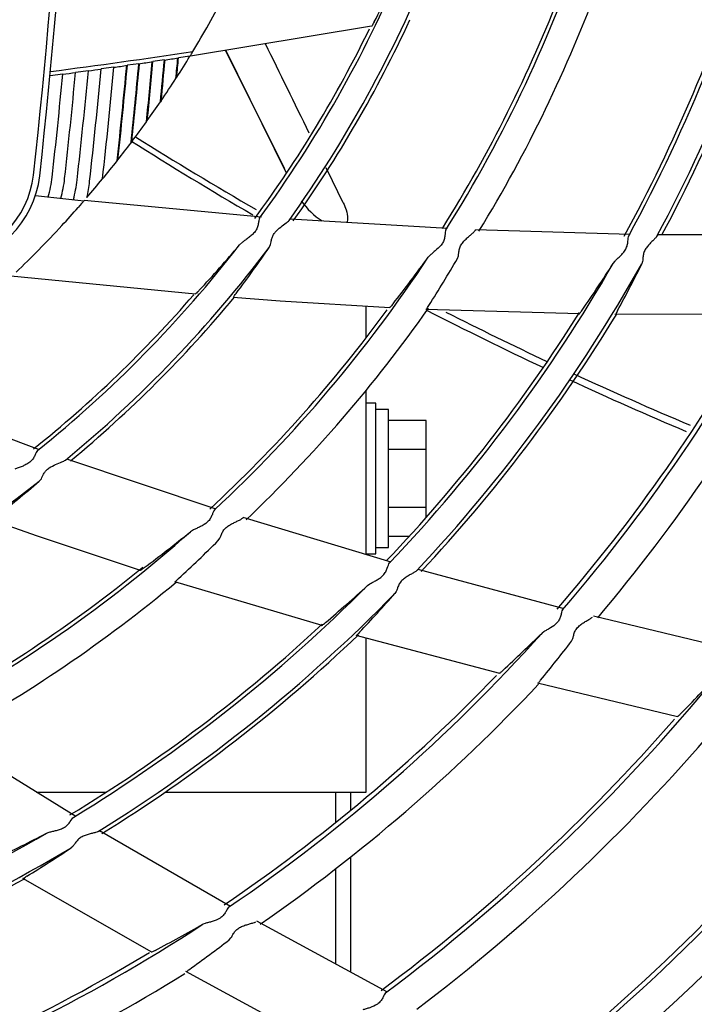
# Model space of a CAD drawing. Units: millimetres. Extents: x 189 to 1141, y 112 to 937.
# Drawn here: x 606 to 660, y 420 to 499 of the extents above; entities that cross this region are included whole.
import ezdxf

# ---------------------------------------------------------------- set-up
doc = ezdxf.new("R2010")
doc.units = ezdxf.units.MM
doc.layers.add('DV3_Default', color=7, linetype='Continuous')

msp = doc.modelspace()

# ---------------------------------------------------------------- linework, layer by layer
at = {"layer": 'DV3_Default', "color": 7, "linetype": 'Continuous'}
for p, q in [((619.949, 495.718), (634.544, 498.139)), ((622.873, 496.203), (627.586, 486.755)), ((627.77, 486.401), (622.926, 496.212)), ((617.09, 495.287), (617.098, 495.294)), ((618.011, 495.428), (617.098, 495.294)), ((618.018, 495.422), (618.011, 495.428)), ((619.138, 495.595), (619.13, 495.587)), ((620.052, 495.733), (619.138, 495.595)), ((620.054, 495.73), (620.051, 495.727)), ((620.052, 495.733), (620.054, 495.73)), ((611.943, 494.567), (610.924, 494.429)), ((613.984, 494.848), (612.963, 494.707)), ((615.05, 494.994), (615.057, 495)), ((615.97, 495.13), (615.057, 495)), ((615.97, 495.13), (615.977, 495.126)), ((609.904, 494.293), (608.884, 494.16)), ((618.934, 493.95), (618.996, 494.045)), ((617.758, 492.176), (617.696, 492.086)), ((616.584, 490.495), (616.645, 490.581)), ((615.412, 488.899), (615.35, 488.817)), ((614.242, 487.378), (614.303, 487.456)), ((625.76, 482.885), (611.603, 484.215)), ((611.404, 483.958), (611.139, 483.655)), ((640.597, 481.961), (628.043, 482.716)), ((655.185, 481.496), (642.847, 481.878)), ((669.475, 481.455), (657.402, 481.478)), ((624.237, 480.871), (624.004, 480.657)), ((626.374, 480.457), (626.487, 480.696)), ((639.27, 479.891), (639.074, 479.681)), ((641.396, 479.575), (641.475, 479.785)), ((653.828, 479.182), (653.979, 479.371)), ((656.175, 479.33), (656.113, 479.146)), ((605.765, 478.202), (620.489, 476.763)), ((623.506, 476.487), (627.265, 476.197)), ((627.265, 476.197), (635.995, 475.675)), ((634.088, 475.789), (634.088, 473.212)), ((638.867, 475.522), (651.133, 475.186)), ((653.965, 475.13), (665.822, 475.164)), ((608.057, 464.302), (594.726, 469.251)), ((634.088, 469.02), (634.088, 455.957)), ((634.89, 468.033), (634.088, 468.033)), ((634.89, 456.002), (634.89, 468.033)), ((635.892, 467.531), (634.89, 467.531)), ((635.892, 456.503), (635.892, 467.531)), ((638.9, 466.643), (635.892, 466.643)), ((638.9, 464.333), (638.9, 466.643)), ((638.9, 464.333), (635.892, 464.333)), ((638.9, 459.712), (638.9, 464.333)), ((622.149, 459.569), (610.219, 463.548)), ((608.021, 461.798), (608.193, 461.999)), ((638.9, 459.712), (635.892, 459.712)), ((638.9, 458.9), (638.9, 459.712)), ((604.224, 458.705), (607.779, 457.452)), ((636.12, 455.345), (624.301, 458.906)), ((620.331, 457.913), (620.088, 457.762)), ((607.779, 457.452), (616.077, 454.688)), ((622.303, 457.058), (622.434, 457.24)), ((637.547, 457.396), (635.892, 457.396)), ((634.088, 456.002), (634.89, 456.002)), ((634.89, 456.503), (635.892, 456.503)), ((649.912, 451.606), (638.256, 454.754)), ((618.811, 453.798), (630.573, 450.298)), ((634.21, 453.46), (634.405, 453.604)), ((636.516, 452.996), (636.407, 452.835)), ((663.776, 448.258), (652.255, 451.027)), ((648.303, 449.784), (648.151, 449.676)), ((633.294, 449.511), (644.755, 446.475)), ((634.088, 449.301), (634.088, 436.953)), ((650.501, 449.017), (650.595, 449.195)), ((647.79, 445.695), (658.967, 443.022)), ((610.935, 435.019), (600.441, 441.518)), ((613.347, 436.953), (607.812, 436.953)), ((632.883, 436.953), (618.042, 436.953)), ((631.682, 434.56), (631.682, 436.953)), ((634.088, 436.953), (632.883, 436.953)), ((632.885, 435.538), (632.885, 436.953)), ((623.29, 427.838), (612.846, 433.895)), ((608.603, 433.693), (608.828, 433.781)), ((610.71, 432.648), (610.564, 432.52)), ((632.885, 422.607), (632.885, 431.8)), ((631.682, 423.261), (631.682, 430.856)), ((606.696, 430.116), (616.981, 424.217)), ((621.265, 426.494), (621.089, 426.43)), ((635.815, 421.015), (625.403, 426.672)), ((623.189, 425.184), (623.326, 425.332)), ((619.71, 422.677), (629.814, 417.203))]:
    msp.add_line(p, q, dxfattribs=at)
for centre, radius, start, end in [((546.332, 540.829), 279.243, 6.36216, 317.48511), ((118.235, 540.829), 492.362, 353.63433, 6.36567), ((118.235, 540.829), 492.864, 353.63433, 6.36567), ((546.332, 540.829), 125.922, 331.81737, 345.66948), ((546.332, 540.829), 123.918, 331.33817, 345.16641), ((546.332, 540.829), 111.086, 327.93772, 341.60204), ((546.332, 540.829), 126.224, 331.94022, 343.67593), ((546.332, 540.829), 123.617, 331.24052, 342.9651), ((546.332, 540.829), 100.257, 324.50919, 337.97421), ((546.332, 540.829), 98.253, 323.79452, 337.23517), ((545.532, 545.883), 101.04, 332.02214, 334.76716), ((546.332, 540.829), 113.391, 328.60229, 339.81788), ((546.332, 540.829), 110.784, 327.915, 338.91381), ((546.335, 540.827), 86.418, 330.50587, 332.28975), ((546.332, 540.829), 100.558, 324.60278, 335.18798), ((546.336, 540.826), 86.417, 328.82847, 330.50595), ((546.332, 540.829), 97.951, 323.64658, 334.01221), ((540.351, 1025.52), 535.422, 277.35749, 278.585), ((546.332, 540.829), 86.422, 328.54401, 328.82851), ((-16671.307, -7960.491), 19254.197, 26.0317549, 26.0553959), ((538.758, 1033.566), 543.949, 278.16126, 278.27974), ((118.235, 540.829), 500.884, 354.23266, 354.78248), ((118.235, 540.829), 500.937, 354.24314, 354.78463), ((118.235, 540.829), 501.834, 354.42608, 354.80935), ((118.235, 540.829), 501.887, 354.43702, 354.81006), ((538.345, 1036.389), 546.803, 278.37825, 278.49609), ((118.235, 540.829), 502.889, 354.65116, 354.83775), ((546.332, 540.829), 86.422, 327.22523, 328.5413), ((118.235, 540.829), 502.942, 354.66267, 354.83999), ((118.235, 540.829), 503.839, 354.8642, 354.86492), ((539.947, 1024.991), 535.292, 277.5094, 277.61952), ((118.235, 540.829), 494.869, 353.63433, 354.61996), ((118.235, 540.829), 495.871, 353.63433, 354.64686), ((539.559, 1027.866), 538.193, 277.72937, 277.83897), ((118.235, 540.829), 496.874, 353.63433, 354.67388), ((118.235, 540.829), 497.876, 353.66912, 354.70103), ((539.158, 1030.757), 541.112, 277.94831, 278.06239), ((118.235, 540.829), 498.879, 353.84947, 354.72768), ((118.235, 540.829), 498.932, 353.85912, 354.72972), ((118.235, 540.829), 499.829, 354.02706, 354.75424), ((118.235, 540.829), 499.882, 354.03709, 354.75502), ((118.235, 540.829), 493.866, 353.63433, 354.59318), ((546.332, 540.829), 86.422, 325.7385, 327.14971), ((546.332, 540.829), 86.422, 324.44928, 325.66603), ((546.332, 540.829), 86.422, 323.06617, 324.37924), ((776.48, 742.892), 300.73, 237.60015, 239.76756), ((781.351, 753.84), 312.136, 237.94773, 240.01233), ((546.332, 540.829), 86.422, 321.86018, 322.99854), ((546.332, 540.829), 86.422, 320.56016, 321.79449), ((-16671.307, -7960.491), 19254.197, 26.0133503, 26.0226088), ((600.089, 487.073), 7.519, 276.36567, 353.63433), ((600.089, 487.073), 8.021, 276.36567, 353.63433), ((600.089, 487.073), 9.023, 343.41238, 353.63433), ((600.089, 487.073), 10.026, 344.44958, 353.63433), ((600.089, 487.073), 11.028, 345.30658, 353.63433), ((546.332, 540.829), 86.422, 319.27775, 320.56016), ((600.089, 487.073), 12.031, 347.39926, 353.63433), ((665.035, 988.934), 507.569, 263.51651, 263.95716), ((546.332, 540.829), 86.422, 317.28971, 318.58049), ((633.594, 487.406), 5.669, 214.67913, 238.30943), ((546.335, 540.826), 86.418, 315.50587, 317.28975), ((626.797, 483.708), 1.593, 305.58031, 317.03435), ((546.332, 540.829), 98.253, 308.79452, 322.23517), ((546.332, 540.829), 100.257, 309.50919, 322.97421), ((546.868, 545.918), 101.04, 317.02214, 319.76716), ((545.569, 535.774), 97.925, 322.96498, 325.60513), ((546.336, 540.826), 86.417, 313.82847, 315.50595), ((546.332, 540.829), 111.086, 312.93772, 326.60204), ((545.743, 547.435), 115.331, 321.70513, 324.02216), ((546.804, 534.31), 109.287, 327.6478, 329.94452), ((546.332, 540.829), 123.918, 316.33817, 330.16641), ((546.332, 540.829), 125.922, 316.81737, 330.66948), ((546.332, 540.829), 136.659, 319.19299, 333.1636), ((544.133, 549.316), 130.2, 325.44221, 327.40689), ((547.983, 532.784), 120.703, 331.62585, 333.61598), ((546.332, 540.829), 97.951, 308.69197, 319.09351), ((546.332, 540.829), 100.558, 309.67169, 320.20214), ((546.332, 540.829), 113.391, 313.60229, 324.89231), ((546.332, 540.829), 110.784, 312.81871, 323.85539), ((546.332, 540.829), 123.617, 316.30994, 327.96839), ((546.332, 540.829), 126.224, 316.89849, 328.67153), ((776.48, 742.892), 300.73, 242.79204, 244.7646), ((781.351, 753.84), 312.136, 243.17254, 244.81965), ((546.332, 540.829), 136.299, 319.10114, 331.07126), ((546.332, 540.829), 139.207, 319.75939, 331.83662), ((781.351, 753.84), 312.136, 245.2508, 247.11692), ((776.48, 742.892), 300.73, 245.20699, 247.14171), ((609.271, 464.829), 1.593, 290.58031, 302.03435), ((546.332, 540.829), 100.257, 294.50919, 307.97421), ((544.287, 536.144), 97.925, 307.96498, 310.60513), ((546.332, 540.829), 111.086, 297.93772, 311.60204), ((547.473, 547.362), 115.331, 306.70513, 309.02216), ((545.1, 534.41), 109.287, 312.6478, 314.94452), ((546.332, 540.829), 110.784, 297.84494, 309.16583), ((546.332, 540.829), 113.391, 298.60229, 309.81788), ((546.332, 540.829), 123.918, 301.33817, 315.16641), ((546.332, 540.829), 125.922, 301.81737, 315.66948), ((546.404, 549.596), 130.2, 310.44221, 312.40689), ((545.845, 532.631), 120.703, 316.62585, 318.61598), ((546.332, 540.829), 123.617, 301.25732, 312.97494), ((546.332, 540.829), 136.659, 304.19299, 318.1636), ((546.028, 553.172), 145.397, 312.90905, 314.61736), ((546.332, 540.829), 126.224, 301.89642, 313.67688), ((545.445, 529.925), 132.601, 320.68663, 322.3986), ((546.332, 540.829), 136.299, 304.11982, 316.07786), ((546.332, 540.829), 149.492, 306.69353, 320.76624), ((548.005, 552.391), 155.831, 315.52949, 317.08192), ((546.332, 540.829), 139.207, 304.74316, 316.84008), ((546.332, 540.829), 149.132, 306.63064, 318.90254), ((546.332, 540.829), 162.325, 308.91578, 323.07329), ((546.332, 540.829), 152.04, 307.1598, 319.50186), ((546.332, 540.829), 161.965, 308.87252, 321.44432), ((546.332, 540.829), 164.873, 309.3642, 321.95639), ((546.332, 540.829), 123.918, 286.33817, 300.16641), ((548.671, 549.279), 130.2, 295.44221, 297.40689), ((546.332, 540.829), 125.922, 286.81737, 300.66948), ((543.74, 533.037), 120.703, 301.62585, 303.61598), ((546.332, 540.829), 126.224, 286.92456, 298.67794), ((546.332, 540.829), 136.659, 289.19299, 303.1636), ((549.233, 552.83), 145.397, 297.90905, 299.61736), ((542.653, 530.526), 132.601, 305.68663, 307.3986), ((546.332, 540.829), 136.299, 289.1739, 301.14116), ((546.332, 540.829), 139.207, 289.71169, 301.77772)]:
    msp.add_arc(centre, radius, start, end, dxfattribs=at)
for points, knots in [([(634.764, 498.482), (634.725, 498.409), (634.69, 498.345), (634.629, 498.237), (634.602, 498.192), (634.563, 498.132), (634.549, 498.114), (634.541, 498.112), (634.54, 498.112), (634.54, 498.113)], [0, 0, 0, 0, 0.314755, 0.314755, 0.62951, 0.62951, 0.944265, 0.944265, 1, 1, 1, 1]), ([(611.404, 483.958), (611.476, 484.039), (611.533, 484.105), (611.586, 484.166), (611.598, 484.18), (611.609, 484.193), (611.609, 484.192), (611.602, 484.185)], [0, 0, 0, 0, 0.5, 0.5, 0.75, 0.75, 1, 1, 1, 1]), ([(632.284, 484.026), (632.368, 483.836), (632.552, 483.424), (632.654, 482.912), (632.616, 482.577), (632.585, 482.474), (632.573, 482.442)], [0, 0, 0, 0, 0.366074, 0.797679, 0.935567, 1, 1, 1, 1]), ([(625.613, 482.792), (625.585, 482.747), (625.567, 482.685), (625.534, 482.532), (625.522, 482.442), (625.484, 482.245), (625.46, 482.137), (625.377, 481.923), (625.32, 481.818), (625.177, 481.627), (625.096, 481.542), (624.924, 481.384), (624.834, 481.311), (624.656, 481.174), (624.567, 481.11), (624.396, 480.987), (624.312, 480.927), (624.237, 480.871)], [0, 0, 0, 0, 0.125, 0.125, 0.25, 0.25, 0.375, 0.375, 0.5, 0.5, 0.625, 0.625, 0.75, 0.75, 0.875, 0.875, 1, 1, 1, 1]), ([(626.487, 480.696), (626.502, 480.76), (626.514, 480.832), (626.543, 480.992), (626.56, 481.08), (626.612, 481.259), (626.647, 481.352), (626.742, 481.527), (626.8, 481.61), (626.996, 481.84), (627.147, 481.969), (627.446, 482.205), (627.593, 482.312), (627.723, 482.413)], [0, 0, 0, 0, 0.125, 0.125, 0.25, 0.25, 0.375, 0.375, 0.5, 0.5, 0.75, 0.75, 1, 1, 1, 1]), ([(640.474, 481.86), (640.451, 481.813), (640.437, 481.752), (640.415, 481.6), (640.408, 481.512), (640.384, 481.317), (640.368, 481.21), (640.304, 480.995), (640.256, 480.888), (640.071, 480.592), (639.902, 480.429), (639.655, 480.211), (639.573, 480.143), (639.415, 480.012), (639.338, 479.949), (639.27, 479.891)], [0, 0, 0, 0, 0.125, 0.125, 0.25, 0.25, 0.375, 0.375, 0.5, 0.5, 0.75, 0.75, 0.875, 0.875, 1, 1, 1, 1]), ([(642.767, 481.757), (642.797, 481.798), (642.821, 481.828), (642.844, 481.853), (642.849, 481.858), (642.853, 481.86)], [0, 0, 0, 0, 0.687559, 0.687559, 1, 1, 1, 1]), ([(641.475, 479.785), (641.488, 479.859), (641.496, 479.945), (641.519, 480.138), (641.535, 480.243), (641.593, 480.458), (641.638, 480.568), (641.756, 480.769), (641.829, 480.863), (641.983, 481.034), (642.065, 481.114), (642.229, 481.264), (642.311, 481.335), (642.467, 481.469), (642.543, 481.534), (642.676, 481.655), (642.733, 481.71), (642.767, 481.757)], [0, 0, 0, 0, 0.125, 0.125, 0.25, 0.25, 0.375, 0.375, 0.5, 0.5, 0.625, 0.625, 0.75, 0.75, 0.875, 0.875, 1, 1, 1, 1]), ([(653.979, 479.371), (654.039, 479.432), (654.109, 479.496), (654.256, 479.634), (654.334, 479.708), (654.488, 479.861), (654.564, 479.942), (654.709, 480.116), (654.777, 480.211), (654.888, 480.414), (654.93, 480.524), (654.983, 480.74), (654.995, 480.848), (655.019, 481.14), (655.021, 481.299), (655.066, 481.393)], [0, 0, 0, 0, 0.125, 0.125, 0.25, 0.25, 0.375, 0.375, 0.5, 0.5, 0.625, 0.625, 0.75, 0.75, 1, 1, 1, 1]), ([(657.326, 481.358), (657.298, 481.31), (657.247, 481.254), (657.125, 481.127), (657.055, 481.059), (656.909, 480.916), (656.831, 480.84), (656.679, 480.681), (656.604, 480.598), (656.464, 480.417), (656.399, 480.318), (656.297, 480.109), (656.261, 479.998), (656.216, 479.782), (656.206, 479.676), (656.192, 479.487), (656.186, 479.402), (656.175, 479.33)], [0, 0, 0, 0, 0.125, 0.125, 0.25, 0.25, 0.375, 0.375, 0.5, 0.5, 0.625, 0.625, 0.75, 0.75, 0.875, 0.875, 1, 1, 1, 1]), ([(657.405, 481.463), (657.401, 481.461), (657.396, 481.455), (657.374, 481.43), (657.353, 481.399), (657.326, 481.358)], [0, 0, 0, 0, 0.316147, 0.316147, 1, 1, 1, 1]), ([(620.79, 477.037), (620.734, 476.977), (620.684, 476.924), (620.597, 476.835), (620.56, 476.799), (620.506, 476.751), (620.488, 476.738), (620.48, 476.738), (620.479, 476.738), (620.478, 476.739)], [0, 0, 0, 0, 0.314755, 0.314755, 0.62951, 0.62951, 0.944265, 0.944265, 1, 1, 1, 1]), ([(623.538, 476.484), (623.537, 476.484), (623.536, 476.484), (623.528, 476.483), (623.532, 476.495), (623.574, 476.568), (623.644, 476.666), (623.74, 476.793)], [0, 0, 0, 0, 0.032167, 0.032167, 0.354778, 0.354778, 1, 1, 1, 1]), ([(636.259, 475.964), (636.21, 475.902), (636.167, 475.849), (636.092, 475.759), (636.06, 475.722), (636.013, 475.672), (635.997, 475.658), (635.987, 475.656), (635.986, 475.656), (635.985, 475.657)], [0, 0, 0, 0, 0.30585, 0.30585, 0.6117, 0.6117, 0.91755, 0.91755, 1, 1, 1, 1]), ([(638.959, 475.518), (638.959, 475.518), (638.958, 475.518), (638.95, 475.515), (638.951, 475.525), (638.984, 475.597), (639.042, 475.695), (639.126, 475.828)], [0, 0, 0, 0, 0.01827, 0.01827, 0.345513, 0.345513, 1, 1, 1, 1]), ([(651.126, 475.166), (651.129, 475.159), (651.147, 475.175), (651.219, 475.263), (651.282, 475.35), (651.359, 475.462)], [0, 0, 0, 0, 0.431627, 0.431627, 1, 1, 1, 1]), ([(654.185, 475.423), (654.154, 475.367), (654.128, 475.318), (654.086, 475.234), (654.07, 475.2), (654.044, 475.138), (654.043, 475.123), (654.054, 475.129)], [0, 0, 0, 0, 0.284498, 0.284498, 0.568996, 0.568996, 1, 1, 1, 1]), ([(607.891, 464.251), (607.852, 464.213), (607.818, 464.159), (607.747, 464.019), (607.712, 463.936), (607.625, 463.755), (607.573, 463.658), (607.438, 463.471), (607.355, 463.386), (607.168, 463.238), (607.067, 463.176), (606.861, 463.068), (606.754, 463.021), (606.547, 462.935), (606.445, 462.896), (606.247, 462.822), (606.151, 462.786), (606.064, 462.751)], [0, 0, 0, 0, 0.125, 0.125, 0.25, 0.25, 0.375, 0.375, 0.5, 0.5, 0.625, 0.625, 0.75, 0.75, 0.875, 0.875, 1, 1, 1, 1]), ([(608.193, 461.999), (608.223, 462.057), (608.254, 462.124), (608.323, 462.271), (608.363, 462.352), (608.458, 462.511), (608.517, 462.591), (608.653, 462.736), (608.731, 462.801), (608.98, 462.973), (609.16, 463.058), (609.509, 463.209), (609.679, 463.274), (609.831, 463.338)], [0, 0, 0, 0, 0.125, 0.125, 0.25, 0.25, 0.375, 0.375, 0.5, 0.5, 0.75, 0.75, 1, 1, 1, 1]), ([(622.004, 459.503), (621.969, 459.464), (621.94, 459.409), (621.88, 459.268), (621.85, 459.184), (621.777, 459.002), (621.733, 458.904), (621.616, 458.712), (621.542, 458.621), (621.286, 458.383), (621.081, 458.269), (620.786, 458.123), (620.689, 458.078), (620.503, 457.993), (620.412, 457.952), (620.331, 457.913)], [0, 0, 0, 0, 0.125, 0.125, 0.25, 0.25, 0.375, 0.375, 0.5, 0.5, 0.75, 0.75, 0.875, 0.875, 1, 1, 1, 1]), ([(622.434, 457.24), (622.466, 457.308), (622.495, 457.389), (622.568, 457.57), (622.61, 457.667), (622.722, 457.86), (622.794, 457.954), (622.96, 458.118), (623.055, 458.19), (623.248, 458.315), (623.348, 458.371), (623.545, 458.474), (623.642, 458.521), (623.828, 458.61), (623.918, 458.653), (624.078, 458.735), (624.148, 458.775), (624.192, 458.81)], [0, 0, 0, 0, 0.125, 0.125, 0.25, 0.25, 0.375, 0.375, 0.5, 0.5, 0.625, 0.625, 0.75, 0.75, 0.875, 0.875, 1, 1, 1, 1]), ([(624.192, 458.81), (624.232, 458.843), (624.262, 458.865), (624.291, 458.884), (624.298, 458.887), (624.302, 458.888)], [0, 0, 0, 0, 0.687559, 0.687559, 1, 1, 1, 1]), ([(634.405, 453.604), (634.479, 453.647), (634.563, 453.692), (634.74, 453.787), (634.835, 453.838), (635.023, 453.946), (635.117, 454.004), (635.302, 454.135), (635.393, 454.209), (635.553, 454.377), (635.622, 454.472), (635.729, 454.667), (635.768, 454.767), (635.867, 455.044), (635.91, 455.196), (635.978, 455.276)], [0, 0, 0, 0, 0.125, 0.125, 0.25, 0.25, 0.375, 0.375, 0.5, 0.5, 0.625, 0.625, 0.75, 0.75, 1, 1, 1, 1]), ([(616.406, 454.899), (616.344, 454.853), (616.288, 454.812), (616.192, 454.745), (616.152, 454.718), (616.093, 454.682), (616.074, 454.672), (616.064, 454.672), (616.063, 454.673), (616.063, 454.674)], [0, 0, 0, 0, 0.30585, 0.30585, 0.6117, 0.6117, 0.91755, 0.91755, 1, 1, 1, 1]), ([(638.152, 454.657), (638.112, 454.618), (638.049, 454.577), (637.898, 454.486), (637.813, 454.439), (637.634, 454.338), (637.54, 454.285), (637.352, 454.171), (637.258, 454.11), (637.075, 453.971), (636.987, 453.893), (636.834, 453.717), (636.771, 453.619), (636.672, 453.422), (636.635, 453.323), (636.572, 453.143), (636.545, 453.062), (636.516, 452.996)], [0, 0, 0, 0, 0.125, 0.125, 0.25, 0.25, 0.375, 0.375, 0.5, 0.5, 0.625, 0.625, 0.75, 0.75, 0.875, 0.875, 1, 1, 1, 1]), ([(638.255, 454.738), (638.251, 454.737), (638.244, 454.733), (638.217, 454.714), (638.189, 454.69), (638.152, 454.657)], [0, 0, 0, 0, 0.316147, 0.316147, 1, 1, 1, 1]), ([(618.9, 453.77), (618.899, 453.77), (618.899, 453.77), (618.89, 453.769), (618.894, 453.779), (618.943, 453.839), (619.026, 453.92), (619.141, 454.026)], [0, 0, 0, 0, 0.01827, 0.01827, 0.345513, 0.345513, 1, 1, 1, 1]), ([(649.772, 451.52), (649.749, 451.474), (649.731, 451.412), (649.694, 451.26), (649.675, 451.172), (649.623, 450.981), (649.589, 450.878), (649.489, 450.678), (649.423, 450.581), (649.19, 450.322), (648.998, 450.192), (648.723, 450.024), (648.632, 449.972), (648.459, 449.874), (648.376, 449.827), (648.303, 449.784)], [0, 0, 0, 0, 0.125, 0.125, 0.25, 0.25, 0.375, 0.375, 0.5, 0.5, 0.75, 0.75, 0.875, 0.875, 1, 1, 1, 1]), ([(630.56, 450.281), (630.562, 450.273), (630.583, 450.284), (630.676, 450.351), (630.759, 450.418), (630.862, 450.507)], [0, 0, 0, 0, 0.431627, 0.431627, 1, 1, 1, 1]), ([(650.595, 449.195), (650.616, 449.264), (650.634, 449.346), (650.681, 449.534), (650.709, 449.637), (650.796, 449.846), (650.855, 449.951), (651.002, 450.14), (651.09, 450.224), (651.273, 450.374), (651.37, 450.441), (651.559, 450.563), (651.653, 450.619), (651.833, 450.726), (651.919, 450.776), (652.069, 450.868), (652.133, 450.911), (652.171, 450.947)], [0, 0, 0, 0, 0.125, 0.125, 0.25, 0.25, 0.375, 0.375, 0.5, 0.5, 0.625, 0.625, 0.75, 0.75, 0.875, 0.875, 1, 1, 1, 1]), ([(633.582, 449.738), (633.538, 449.691), (633.5, 449.65), (633.437, 449.58), (633.413, 449.551), (633.372, 449.499), (633.366, 449.484), (633.379, 449.488)], [0, 0, 0, 0, 0.284498, 0.284498, 0.568996, 0.568996, 1, 1, 1, 1]), ([(645.02, 446.678), (644.941, 446.604), (644.876, 446.547), (644.781, 446.471), (644.753, 446.454), (644.746, 446.461), (644.746, 446.461), (644.745, 446.462)], [0, 0, 0, 0, 0.479682, 0.479682, 0.959364, 0.959364, 1, 1, 1, 1]), ([(647.875, 445.672), (647.875, 445.672), (647.874, 445.672), (647.861, 445.67), (647.868, 445.69), (647.925, 445.774), (647.973, 445.836), (648.037, 445.914)], [0, 0, 0, 0, 0.006098, 0.006098, 0.503049, 0.503049, 1, 1, 1, 1]), ([(659.208, 443.224), (659.139, 443.154), (659.083, 443.1), (658.998, 443.024), (658.971, 443.006), (658.961, 443.009), (658.96, 443.01), (658.959, 443.012)], [0, 0, 0, 0, 0.457399, 0.457399, 0.914798, 0.914798, 1, 1, 1, 1]), ([(608.828, 433.781), (608.911, 433.804), (609.003, 433.825), (609.2, 433.871), (609.304, 433.896), (609.514, 433.952), (609.62, 433.983), (609.833, 434.062), (609.94, 434.11), (610.137, 434.23), (610.229, 434.305), (610.382, 434.465), (610.447, 434.552), (610.613, 434.794), (610.695, 434.93), (610.781, 434.989)], [0, 0, 0, 0, 0.125, 0.125, 0.25, 0.25, 0.375, 0.375, 0.5, 0.5, 0.625, 0.625, 0.75, 0.75, 1, 1, 1, 1]), ([(612.72, 433.828), (612.672, 433.801), (612.6, 433.778), (612.431, 433.729), (612.337, 433.705), (612.138, 433.655), (612.033, 433.628), (611.822, 433.566), (611.715, 433.532), (611.503, 433.445), (611.397, 433.392), (611.204, 433.262), (611.118, 433.183), (610.971, 433.019), (610.91, 432.932), (610.802, 432.775), (610.755, 432.704), (610.71, 432.648)], [0, 0, 0, 0, 0.125, 0.125, 0.25, 0.25, 0.375, 0.375, 0.5, 0.5, 0.625, 0.625, 0.75, 0.75, 0.875, 0.875, 1, 1, 1, 1]), ([(612.841, 433.881), (612.836, 433.88), (612.829, 433.878), (612.798, 433.867), (612.765, 433.851), (612.72, 433.828)], [0, 0, 0, 0, 0.316147, 0.316147, 1, 1, 1, 1]), ([(607.033, 430.26), (606.978, 430.226), (606.931, 430.196), (606.853, 430.145), (606.821, 430.124), (606.768, 430.083), (606.759, 430.071), (606.773, 430.071)], [0, 0, 0, 0, 0.284498, 0.284498, 0.568996, 0.568996, 1, 1, 1, 1]), ([(623.132, 427.791), (623.098, 427.752), (623.065, 427.697), (622.99, 427.56), (622.949, 427.48), (622.849, 427.309), (622.789, 427.219), (622.641, 427.05), (622.553, 426.974), (622.261, 426.785), (622.041, 426.709), (621.732, 426.617), (621.631, 426.591), (621.438, 426.541), (621.346, 426.517), (621.265, 426.494)], [0, 0, 0, 0, 0.125, 0.125, 0.25, 0.25, 0.375, 0.375, 0.5, 0.5, 0.75, 0.75, 0.875, 0.875, 1, 1, 1, 1]), ([(623.326, 425.332), (623.363, 425.393), (623.402, 425.468), (623.497, 425.638), (623.551, 425.73), (623.688, 425.909), (623.773, 425.995), (623.964, 426.139), (624.07, 426.198), (624.286, 426.295), (624.396, 426.335), (624.611, 426.404), (624.716, 426.434), (624.918, 426.49), (625.014, 426.517), (625.183, 426.567), (625.255, 426.592), (625.301, 426.616)], [0, 0, 0, 0, 0.125, 0.125, 0.25, 0.25, 0.375, 0.375, 0.5, 0.5, 0.625, 0.625, 0.75, 0.75, 0.875, 0.875, 1, 1, 1, 1]), ([(617.289, 424.344), (617.194, 424.293), (617.116, 424.255), (617.004, 424.206), (616.973, 424.197), (616.968, 424.205), (616.968, 424.206), (616.968, 424.206)], [0, 0, 0, 0, 0.479682, 0.479682, 0.959364, 0.959364, 1, 1, 1, 1]), ([(619.786, 422.633), (619.786, 422.633), (619.786, 422.633), (619.772, 422.635), (619.785, 422.652), (619.861, 422.719), (619.923, 422.766), (620.006, 422.825)], [0, 0, 0, 0, 0.006098, 0.006098, 0.503049, 0.503049, 1, 1, 1, 1]), ([(635.659, 420.96), (635.626, 420.919), (635.595, 420.862), (635.524, 420.722), (635.485, 420.64), (635.391, 420.467), (635.335, 420.374), (635.193, 420.202), (635.107, 420.122), (634.824, 419.922), (634.609, 419.838), (634.306, 419.733), (634.208, 419.703), (634.02, 419.645), (633.93, 419.618), (633.853, 419.591)], [0, 0, 0, 0, 0.125, 0.125, 0.25, 0.25, 0.375, 0.375, 0.5, 0.5, 0.75, 0.75, 0.875, 0.875, 1, 1, 1, 1]), ([(635.744, 421.052), (635.743, 421.048), (635.739, 421.042), (635.72, 421.018), (635.695, 420.993), (635.659, 420.96)], [0, 0, 0, 0, 0.327438, 0.327438, 1, 1, 1, 1])]:
    msp.add_open_spline(points, degree=3, knots=knots, dxfattribs=at)

doc.saveas('drawing.dxf')
